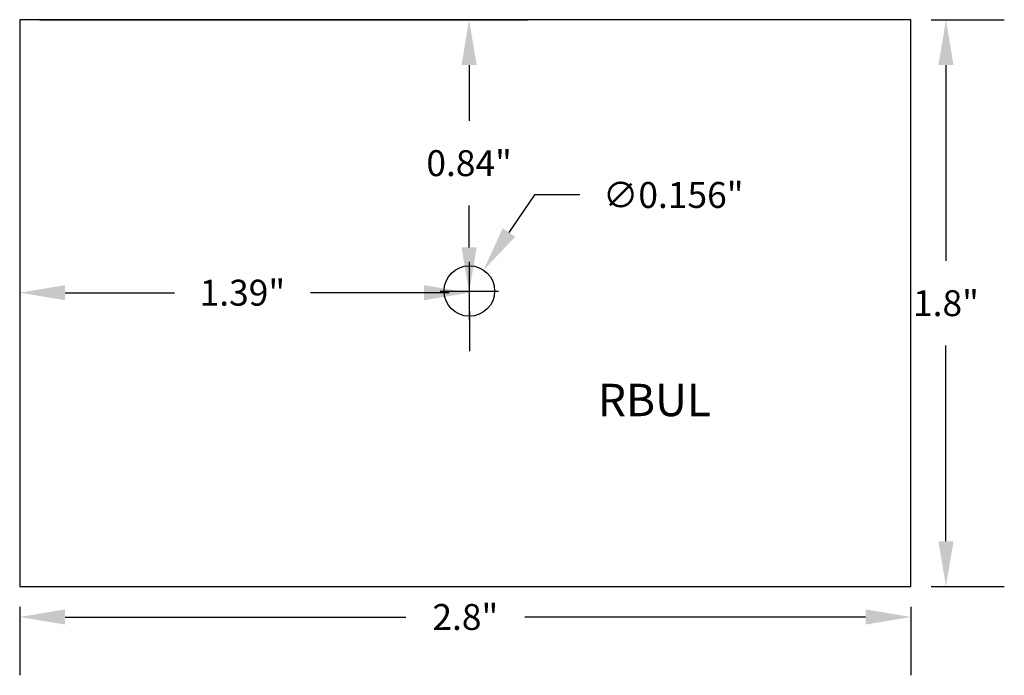
# Model space of a CAD drawing. Extents: x 0.88 to 3.92, y 0.59 to 2.61.
import ezdxf

# ---------------------------------------------------------------- set-up
doc = ezdxf.new("R2010")
doc.units = 0
doc.layers.get('0').update_dxf_attribs({"linetype": 'CONTINUOUS'})
doc.layers.get('DEFPOINTS').update_dxf_attribs({"linetype": 'CONTINUOUS'})
doc.layers.add('BOARD', color=7, linetype='CONTINUOUS')
doc.styles.get("Standard").update_dxf_attribs({"font": 'ARIAL.TTF'})
doc.dimstyles.get("Standard").update_dxf_attribs({"dimtxt": 0.18, "dimasz": 0.18, "dimexe": 0.18, "dimexo": 0.0625, "dimgap": 0.09, "dimtad": 0, "dimtih": 1, "dimtoh": 1, "dimdec": 4, "dimzin": 0, "dimtxsty": 'STANDARD', "dimcen": 0.09, "dimazin": 3, "dimtfac": 1, "dimtdec": 4, "dimtofl": 0, "dimtmove": 0, "dimatfit": 3, "dimtolj": 1, "dimtzin": 0})

# ---------------------------------------------------------------- blocks, each defined once
blk = doc.blocks.new('*D76')
at = {"color": 0, "linetype": 'CONTINUOUS'}
for p, q in [((0.8841, 0.8021), (0.8841, 0.5908)), ((3.6341, 0.8021), (3.6341, 0.5908)), ((1.0241, 0.7708), (2.0759, 0.7708)), ((3.4941, 0.7708), (2.4424, 0.7708))]:
    blk.add_line(p, q, dxfattribs=at)
for points in [[(1.0241, 0.7941), (1.0241, 0.7475), (0.8841, 0.7708)], [(3.4941, 0.7941), (3.4941, 0.7475), (3.6341, 0.7708)]]:
    blk.add_solid(points, dxfattribs=at)
at = {"layer": 'DEFPOINTS', "color": 0, "linetype": 'CONTINUOUS'}
for p in [(0.8841, 0.8646), (3.6341, 0.8646), (3.6341, 0.7708)]:
    blk.add_point(p, dxfattribs=at)
at = {"color": 0, "linetype": 'CONTINUOUS', "insert": (2.2591, 0.7708), "char_height": 0.08, "attachment_point": 5}
blk.add_mtext('\\A1;2.8"', dxfattribs=at)
blk = doc.blocks.new('*D77')
at = {"color": 0, "linetype": 'CONTINUOUS'}
for p, q in [((3.6966, 2.6146), (3.9221, 2.6146)), ((3.7421, 2.4746), (3.7421, 1.8705)), ((3.7421, 1.0046), (3.7421, 1.6088)), ((3.6966, 0.8646), (3.9221, 0.8646))]:
    blk.add_line(p, q, dxfattribs=at)
for points in [[(3.7188, 2.4746), (3.7654, 2.4746), (3.7421, 2.6146)], [(3.7188, 1.0046), (3.7654, 1.0046), (3.7421, 0.8646)]]:
    blk.add_solid(points, dxfattribs=at)
at = {"layer": 'DEFPOINTS', "color": 0, "linetype": 'CONTINUOUS'}
for p in [(3.6341, 2.6146), (3.6341, 0.8646), (3.7421, 0.8646)]:
    blk.add_point(p, dxfattribs=at)
at = {"color": 0, "linetype": 'CONTINUOUS', "insert": (3.7421, 1.7396), "char_height": 0.08, "attachment_point": 5}
blk.add_mtext('\\A1;1.8"', dxfattribs=at)
blk = doc.blocks.new('*D79')
at = {"color": 0, "linetype": 'CONTINUOUS'}
for p, q in [((0.8841, 2.5521), (0.8841, 1.5919)), ((1.0241, 1.7719), (1.3614, 1.7719)), ((2.1316, 1.7719), (1.7811, 1.7719)), ((2.2716, 1.7146), (2.2716, 1.5919))]:
    blk.add_line(p, q, dxfattribs=at)
for points in [[(1.0241, 1.7952), (1.0241, 1.7486), (0.8841, 1.7719)], [(2.1316, 1.7952), (2.1316, 1.7486), (2.2716, 1.7719)]]:
    blk.add_solid(points, dxfattribs=at)
at = {"layer": 'DEFPOINTS', "color": 0, "linetype": 'CONTINUOUS'}
for p in [(0.8841, 2.6146), (2.2716, 1.7771), (2.2716, 1.7719)]:
    blk.add_point(p, dxfattribs=at)
at = {"color": 0, "linetype": 'CONTINUOUS', "insert": (1.5712, 1.7719), "char_height": 0.08, "attachment_point": 5}
blk.add_mtext('\\A1;1.39"', dxfattribs=at)
blk = doc.blocks.new('*D80')
at = {"color": 0, "linetype": 'CONTINUOUS'}
for p, q in [((0.9466, 2.6146), (2.4508, 2.6146)), ((2.2708, 2.4746), (2.2708, 2.3027)), ((2.2708, 1.9119), (2.2708, 2.041)), ((2.2091, 1.7719), (2.0908, 1.7719))]:
    blk.add_line(p, q, dxfattribs=at)
for points in [[(2.2474, 2.4746), (2.2941, 2.4746), (2.2708, 2.6146)], [(2.2474, 1.9119), (2.2941, 1.9119), (2.2708, 1.7719)]]:
    blk.add_solid(points, dxfattribs=at)
at = {"layer": 'DEFPOINTS', "color": 0, "linetype": 'CONTINUOUS'}
for p in [(0.8841, 2.6146), (2.2708, 1.7719), (2.2716, 1.7719)]:
    blk.add_point(p, dxfattribs=at)
at = {"color": 0, "linetype": 'CONTINUOUS', "insert": (2.2708, 2.1718), "char_height": 0.08, "attachment_point": 5}
blk.add_mtext('\\A1;0.84"', dxfattribs=at)
blk = doc.blocks.new('*D82')
at = {"color": 0, "linetype": 'CONTINUOUS'}
for p, q in [((2.4723, 2.0736), (2.3938, 1.9577)), ((2.6123, 2.0736), (2.4723, 2.0736)), ((2.2716, 1.6871), (2.2716, 1.8671)), ((2.1816, 1.7771), (2.3616, 1.7771))]:
    blk.add_line(p, q, dxfattribs=at)
blk.add_solid([(2.3745, 1.9708), (2.4131, 1.9446), (2.3153, 1.8417)], dxfattribs=at)
at = {"layer": 'DEFPOINTS', "color": 0, "linetype": 'CONTINUOUS'}
for p in [(2.3153, 1.8417), (2.2279, 1.7126)]:
    blk.add_point(p, dxfattribs=at)
at = {"color": 0, "linetype": 'CONTINUOUS', "insert": (2.9006, 2.0736), "char_height": 0.08, "attachment_point": 5}
blk.add_mtext('\\A1;∅0.156"', dxfattribs=at)

msp = doc.modelspace()

# ---------------------------------------------------------------- linework, layer by layer
at = {"linetype": 'CONTINUOUS'}
msp.add_circle((2.2716, 1.7771), 0.078, dxfattribs=at)
at = {"layer": 'BOARD', "linetype": 'CONTINUOUS'}
for p, q in [((0.8841, 2.6146), (0.8841, 0.8646)), ((3.6341, 2.6146), (0.8841, 2.6146)), ((3.6341, 0.8646), (3.6341, 2.6146)), ((0.8841, 0.8646), (3.6341, 0.8646))]:
    msp.add_line(p, q, dxfattribs=at)

# ---------------------------------------------------------------- texts
at = {"linetype": 'CONTINUOUS', "insert": (2.6683, 1.4907), "char_height": 0.1, "width": 0.36912, "attachment_point": 1}
msp.add_mtext('RBUL', dxfattribs=at)

# ---------------------------------------------------------------- dimensions: what is measured, and where the dimension line sits
at = {"linetype": 'CONTINUOUS'}
dim = msp.add_linear_dim(base=(2.2716, 1.7719), p1=(0.8841, 2.6146), p2=(2.2716, 1.7771), dimstyle='STANDARD', override={"dimtxt": 0.08, "dimasz": 0.14, "dimdec": 2, "dimlunit": 3}, dxfattribs=at)
dim.commit()
dim.dimension.update_dxf_attribs({"geometry": '*D79', "text_midpoint": (1.5712, 1.7719), "dimtype": 160})
dim = msp.add_linear_dim(base=(2.2708, 1.7719), p1=(0.8841, 2.6146), p2=(2.2716, 1.7719), angle=90, dimstyle='STANDARD', override={"dimtxt": 0.08, "dimasz": 0.14, "dimdec": 2, "dimlunit": 3}, dxfattribs=at)
dim.commit()
dim.dimension.update_dxf_attribs({"geometry": '*D80', "text_midpoint": (2.2708, 2.1718), "dimtype": 160})
dim = msp.add_linear_dim(base=(3.7420883823, 0.8646496823), p1=(3.6341127633, 2.6146496823), p2=(3.6341127633, 0.8646496823), angle=90, dimstyle='STANDARD', override={"dimtxt": 0.08, "dimasz": 0.14, "dimdec": 1, "dimlunit": 3}, dxfattribs=at)
dim.commit()
dim.dimension.update_dxf_attribs({"geometry": '*D77', "text_midpoint": (3.7420883823, 1.7396496823)})
dim = msp.add_diameter_dim_2p(p1=(2.2279, 1.7126), p2=(2.3153, 1.8417), dimstyle='STANDARD', override={"dimtxt": 0.08, "dimasz": 0.14, "dimdec": 3, "dimlunit": 3}, dxfattribs=at)
dim.commit()
dim.dimension.update_dxf_attribs({"geometry": '*D82', "text_midpoint": (2.9006, 2.0736)})
dim = msp.add_linear_dim(base=(3.6341127633, 0.7707845679), p1=(0.8841127633, 0.8646496823), p2=(3.6341127633, 0.8646496823), dimstyle='STANDARD', override={"dimtxt": 0.08, "dimasz": 0.14, "dimdec": 1, "dimlunit": 3}, dxfattribs=at)
dim.commit()
dim.dimension.update_dxf_attribs({"geometry": '*D76', "text_midpoint": (2.2591127633, 0.7707845679)})

doc.saveas('drawing.dxf')
